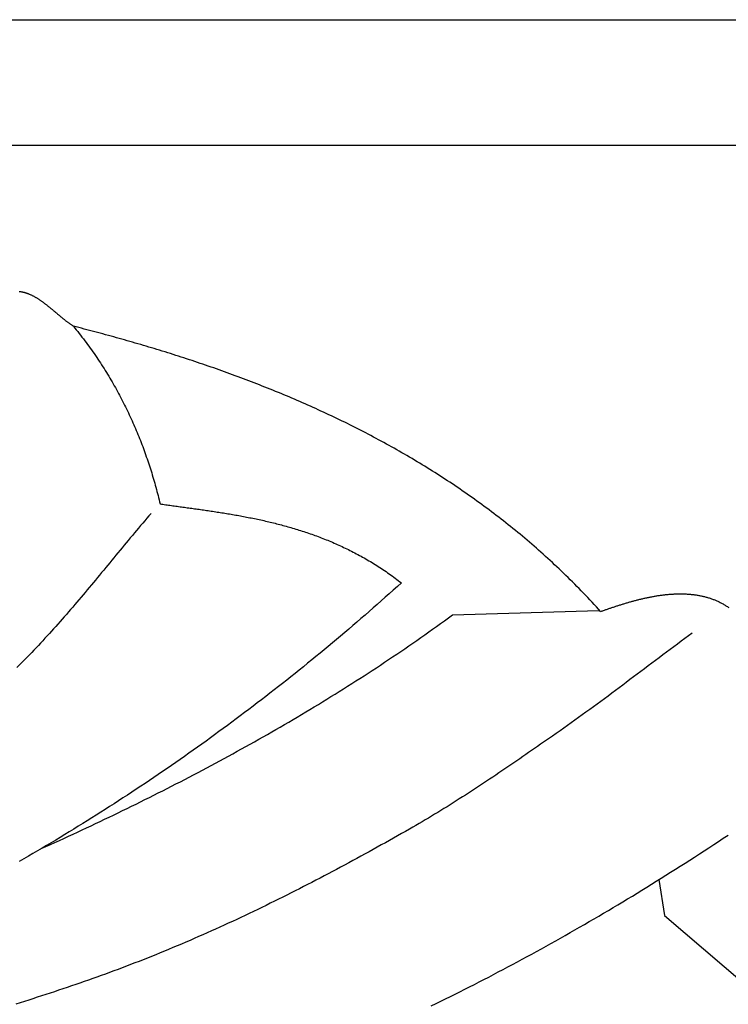
# Model space of a CAD drawing. Units: millimetres. Extents: x -89 to 518, y -124 to 63.
# Drawn here: x 30 to 70, y 8 to 63 of the extents above; entities that cross this region are included whole.
import ezdxf

# ---------------------------------------------------------------- set-up
doc = ezdxf.new("R2010")
doc.units = ezdxf.units.MM
doc.layers.add('Vector Layer 1', color=7, linetype='Continuous', lineweight=30)

msp = doc.modelspace()

# ---------------------------------------------------------------- linework, layer by layer
at = {"layer": 'Vector Layer 1', "color": 18, "lineweight": 30, "true_color": 0x000000, "extrusion": (0, 0, -1)}
for points in [[(89.028, -63.5), (89.028, 63.5), (89.028, 63.5), (-101.6, 63.5), (-101.6, 63.5), (-101.6, -63.5), (-101.6, -63.5), (89.028, -63.5)], [(60.763, -56.34), (60.763, 56.373), (60.763, 56.373), (-94.456, 56.373), (-94.456, 56.373), (-94.456, -56.34), (-94.456, -56.34), (60.763, -56.34)], [(-29.977, 48.056), (-30.007, 48.053), (-30.037, 48.049), (-30.067, 48.045), (-30.096, 48.04), (-30.126, 48.034), (-30.156, 48.028), (-30.185, 48.022), (-30.215, 48.015), (-30.244, 48.007), (-30.274, 47.999), (-30.303, 47.991), (-30.332, 47.982), (-30.362, 47.973), (-30.391, 47.963), (-30.42, 47.953), (-30.449, 47.942), (-30.478, 47.931), (-30.507, 47.92), (-30.536, 47.908), (-30.565, 47.895), (-30.594, 47.883), (-30.623, 47.87), (-30.651, 47.856), (-30.68, 47.842), (-30.709, 47.828), (-30.737, 47.813), (-30.766, 47.799), (-30.795, 47.783), (-30.823, 47.768), (-30.852, 47.752), (-30.88, 47.736), (-30.908, 47.719), (-30.937, 47.702), (-30.965, 47.685), (-30.993, 47.667), (-31.021, 47.65), (-31.05, 47.632), (-31.078, 47.613), (-31.106, 47.595), (-31.134, 47.576), (-31.162, 47.557), (-31.19, 47.538), (-31.218, 47.518), (-31.246, 47.498), (-31.274, 47.478), (-31.302, 47.458), (-31.33, 47.438), (-31.358, 47.417), (-31.385, 47.397), (-31.413, 47.376), (-31.441, 47.355), (-31.469, 47.333), (-31.496, 47.312), (-31.524, 47.29), (-31.552, 47.269), (-31.579, 47.247), (-31.607, 47.225), (-31.635, 47.203), (-31.662, 47.18), (-31.69, 47.158), (-31.717, 47.136), (-31.745, 47.113), (-31.772, 47.091), (-31.8, 47.068), (-31.827, 47.045), (-31.855, 47.023), (-31.882, 47), (-31.909, 46.977), (-31.937, 46.954), (-31.964, 46.931), (-31.992, 46.908), (-32.019, 46.885), (-32.046, 46.862), (-32.074, 46.839), (-32.101, 46.816), (-32.128, 46.793), (-32.155, 46.77), (-32.183, 46.747), (-32.21, 46.724), (-32.237, 46.702), (-32.265, 46.679), (-32.292, 46.656), (-32.319, 46.634), (-32.346, 46.611), (-32.374, 46.588), (-32.401, 46.566), (-32.428, 46.544), (-32.455, 46.522), (-32.482, 46.5), (-32.51, 46.478), (-32.537, 46.456), (-32.564, 46.434), (-32.591, 46.412), (-32.619, 46.391), (-32.646, 46.37), (-32.673, 46.349), (-32.7, 46.328), (-32.728, 46.307), (-32.755, 46.287), (-32.782, 46.266), (-32.809, 46.246), (-32.837, 46.226), (-32.864, 46.207), (-32.891, 46.187), (-32.919, 46.168), (-32.946, 46.149), (-32.973, 46.13), (-33.001, 46.111), (-33.028, 46.093), (-33.055, 46.075)], [(-29.977, 48.056), (-30.007, 48.053), (-30.037, 48.049), (-30.067, 48.045), (-30.096, 48.04), (-30.126, 48.034), (-30.156, 48.028), (-30.185, 48.022), (-30.215, 48.015), (-30.244, 48.007), (-30.274, 47.999), (-30.303, 47.991), (-30.332, 47.982), (-30.362, 47.973), (-30.391, 47.963), (-30.42, 47.953), (-30.449, 47.942), (-30.478, 47.931), (-30.507, 47.92), (-30.536, 47.908), (-30.565, 47.895), (-30.594, 47.883), (-30.623, 47.87), (-30.651, 47.856), (-30.68, 47.842), (-30.709, 47.828), (-30.737, 47.813), (-30.766, 47.799), (-30.795, 47.783), (-30.823, 47.768), (-30.852, 47.752), (-30.88, 47.736), (-30.908, 47.719), (-30.937, 47.702), (-30.965, 47.685), (-30.993, 47.667), (-31.021, 47.65), (-31.05, 47.632), (-31.078, 47.613), (-31.106, 47.595), (-31.134, 47.576), (-31.162, 47.557), (-31.19, 47.538), (-31.218, 47.518), (-31.246, 47.498), (-31.274, 47.478), (-31.302, 47.458), (-31.33, 47.438), (-31.358, 47.417), (-31.385, 47.397), (-31.413, 47.376), (-31.441, 47.355), (-31.469, 47.333), (-31.496, 47.312), (-31.524, 47.29), (-31.552, 47.269), (-31.579, 47.247), (-31.607, 47.225), (-31.635, 47.203), (-31.662, 47.18), (-31.69, 47.158), (-31.717, 47.136), (-31.745, 47.113), (-31.772, 47.091), (-31.8, 47.068), (-31.827, 47.045), (-31.855, 47.023), (-31.882, 47), (-31.909, 46.977), (-31.937, 46.954), (-31.964, 46.931), (-31.992, 46.908), (-32.019, 46.885), (-32.046, 46.862), (-32.074, 46.839), (-32.101, 46.816), (-32.128, 46.793), (-32.155, 46.77), (-32.183, 46.747), (-32.21, 46.724), (-32.237, 46.702), (-32.265, 46.679), (-32.292, 46.656), (-32.319, 46.634), (-32.346, 46.611), (-32.374, 46.588), (-32.401, 46.566), (-32.428, 46.544), (-32.455, 46.522), (-32.482, 46.5), (-32.51, 46.478), (-32.537, 46.456), (-32.564, 46.434), (-32.591, 46.412), (-32.619, 46.391), (-32.646, 46.37), (-32.673, 46.349), (-32.7, 46.328), (-32.728, 46.307), (-32.755, 46.287), (-32.782, 46.266), (-32.809, 46.246), (-32.837, 46.226), (-32.864, 46.207), (-32.891, 46.187), (-32.919, 46.168), (-32.946, 46.149), (-32.973, 46.13), (-33.001, 46.111), (-33.028, 46.093), (-33.055, 46.075)], [(-33.047, 46.078), (-33.131, 45.976), (-33.214, 45.873), (-33.297, 45.77), (-33.378, 45.667), (-33.459, 45.564), (-33.539, 45.461), (-33.619, 45.357), (-33.697, 45.253), (-33.775, 45.149), (-33.852, 45.045), (-33.929, 44.94), (-34.005, 44.835), (-34.08, 44.73), (-34.154, 44.625), (-34.228, 44.52), (-34.301, 44.414), (-34.373, 44.308), (-34.444, 44.202), (-34.515, 44.096), (-34.585, 43.99), (-34.655, 43.883), (-34.723, 43.776), (-34.792, 43.669), (-34.859, 43.562), (-34.926, 43.454), (-34.992, 43.347), (-35.057, 43.239), (-35.122, 43.131), (-35.186, 43.023), (-35.249, 42.914), (-35.312, 42.805), (-35.374, 42.697), (-35.435, 42.588), (-35.496, 42.478), (-35.556, 42.369), (-35.615, 42.259), (-35.674, 42.15), (-35.732, 42.04), (-35.79, 41.93), (-35.847, 41.819), (-35.903, 41.709), (-35.958, 41.598), (-36.013, 41.487), (-36.068, 41.376), (-36.122, 41.265), (-36.175, 41.154), (-36.227, 41.042), (-36.279, 40.93), (-36.33, 40.818), (-36.381, 40.706), (-36.431, 40.594), (-36.481, 40.482), (-36.53, 40.369), (-36.578, 40.256), (-36.626, 40.144), (-36.673, 40.03), (-36.719, 39.917), (-36.765, 39.804), (-36.811, 39.69), (-36.856, 39.577), (-36.9, 39.463), (-36.944, 39.349), (-36.987, 39.235), (-37.029, 39.12), (-37.071, 39.006), (-37.113, 38.891), (-37.154, 38.777), (-37.194, 38.662), (-37.234, 38.547), (-37.273, 38.432), (-37.312, 38.316), (-37.35, 38.201), (-37.388, 38.085), (-37.425, 37.97), (-37.461, 37.854), (-37.498, 37.738), (-37.533, 37.622), (-37.568, 37.505), (-37.603, 37.389), (-37.637, 37.272), (-37.67, 37.156), (-37.703, 37.039), (-37.736, 36.922), (-37.768, 36.805), (-37.799, 36.688), (-37.83, 36.57), (-37.861, 36.453), (-37.891, 36.335), (-37.92, 36.218), (-37.949, 36.1), (-37.978, 35.982), (-37.978, 35.982), (-38.057, 35.97), (-38.137, 35.959), (-38.216, 35.947), (-38.296, 35.935), (-38.376, 35.924), (-38.457, 35.912), (-38.537, 35.901), (-38.618, 35.889), (-38.699, 35.878), (-38.781, 35.867), (-38.862, 35.855), (-38.944, 35.844), (-39.026, 35.832), (-39.108, 35.821), (-39.19, 35.81), (-39.273, 35.798), (-39.356, 35.787), (-39.439, 35.775), (-39.522, 35.764), (-39.605, 35.752), (-39.689, 35.741), (-39.772, 35.729), (-39.856, 35.717), (-39.94, 35.705), (-40.025, 35.694), (-40.109, 35.682), (-40.194, 35.67), (-40.279, 35.658), (-40.364, 35.646), (-40.449, 35.633), (-40.534, 35.621), (-40.619, 35.609), (-40.705, 35.596), (-40.791, 35.583), (-40.877, 35.571), (-40.963, 35.558), (-41.049, 35.545), (-41.136, 35.531), (-41.222, 35.518), (-41.309, 35.505), (-41.396, 35.491), (-41.483, 35.477), (-41.57, 35.463), (-41.657, 35.449), (-41.745, 35.435), (-41.832, 35.42), (-41.92, 35.406), (-42.008, 35.391), (-42.096, 35.376), (-42.184, 35.361), (-42.272, 35.345), (-42.36, 35.33), (-42.449, 35.314), (-42.537, 35.298), (-42.626, 35.281), (-42.714, 35.265), (-42.803, 35.248), (-42.892, 35.231), (-42.981, 35.214), (-43.07, 35.196), (-43.159, 35.178), (-43.249, 35.16), (-43.338, 35.142), (-43.427, 35.123), (-43.517, 35.104), (-43.607, 35.085), (-43.696, 35.066), (-43.786, 35.046), (-43.876, 35.026), (-43.966, 35.005), (-44.056, 34.984), (-44.146, 34.963), (-44.236, 34.942), (-44.326, 34.92), (-44.416, 34.898), (-44.506, 34.876), (-44.597, 34.853), (-44.687, 34.83), (-44.778, 34.807), (-44.868, 34.783), (-44.959, 34.759), (-45.049, 34.734), (-45.14, 34.709), (-45.23, 34.684), (-45.321, 34.658), (-45.412, 34.632), (-45.502, 34.605), (-45.593, 34.578), (-45.684, 34.551), (-45.775, 34.523), (-45.865, 34.495), (-45.956, 34.466), (-46.047, 34.437), (-46.138, 34.408), (-46.229, 34.378), (-46.32, 34.347), (-46.41, 34.317), (-46.501, 34.285), (-46.592, 34.253), (-46.683, 34.221), (-46.774, 34.188), (-46.864, 34.155), (-46.955, 34.121), (-47.046, 34.087), (-47.137, 34.052), (-47.228, 34.017), (-47.318, 33.981), (-47.409, 33.945), (-47.5, 33.908), (-47.59, 33.871), (-47.681, 33.833), (-47.771, 33.795), (-47.862, 33.756), (-47.953, 33.716), (-48.043, 33.676), (-48.133, 33.636), (-48.224, 33.594), (-48.314, 33.553), (-48.404, 33.51), (-48.494, 33.467), (-48.585, 33.424), (-48.675, 33.38), (-48.765, 33.335), (-48.855, 33.29), (-48.945, 33.244), (-49.034, 33.197), (-49.124, 33.15), (-49.214, 33.102), (-49.303, 33.054), (-49.393, 33.005), (-49.482, 32.955), (-49.572, 32.905), (-49.661, 32.854), (-49.75, 32.802), (-49.839, 32.75), (-49.928, 32.697), (-50.017, 32.643), (-50.106, 32.589), (-50.194, 32.534), (-50.283, 32.478), (-50.371, 32.422), (-50.46, 32.365), (-50.548, 32.307), (-50.636, 32.248), (-50.724, 32.189), (-50.812, 32.129), (-50.9, 32.068), (-50.987, 32.007), (-51.075, 31.945), (-51.162, 31.882), (-51.249, 31.818), (-51.336, 31.753), (-51.423, 31.688), (-51.51, 31.622), (-51.597, 31.555), (-51.683, 31.488), (-51.683, 31.488), (-51.456, 31.282), (-51.228, 31.077), (-51, 30.873), (-50.771, 30.669), (-50.542, 30.466), (-50.312, 30.264), (-50.083, 30.062), (-49.852, 29.861), (-49.622, 29.66), (-49.391, 29.46), (-49.16, 29.261), (-48.928, 29.062), (-48.696, 28.864), (-48.464, 28.667), (-48.231, 28.47), (-47.998, 28.274), (-47.764, 28.078), (-47.531, 27.883), (-47.296, 27.689), (-47.062, 27.495), (-46.827, 27.302), (-46.592, 27.109), (-46.356, 26.918), (-46.12, 26.726), (-45.883, 26.536), (-45.647, 26.346), (-45.409, 26.156), (-45.172, 25.968), (-44.934, 25.78), (-44.696, 25.592), (-44.457, 25.405), (-44.218, 25.219), (-43.979, 25.034), (-43.739, 24.849), (-43.499, 24.665), (-43.258, 24.481), (-43.017, 24.298), (-42.776, 24.115), (-42.534, 23.934), (-42.292, 23.753), (-42.05, 23.572), (-41.807, 23.392), (-41.564, 23.213), (-41.32, 23.034), (-41.077, 22.856), (-40.832, 22.679), (-40.588, 22.502), (-40.343, 22.326), (-40.097, 22.151), (-39.851, 21.976), (-39.605, 21.802), (-39.359, 21.628), (-39.112, 21.455), (-38.865, 21.283), (-38.617, 21.111), (-38.369, 20.94), (-38.121, 20.77), (-37.872, 20.6), (-37.623, 20.431), (-37.373, 20.262), (-37.123, 20.095), (-36.873, 19.927), (-36.622, 19.761), (-36.371, 19.595), (-36.12, 19.43), (-35.868, 19.265), (-35.616, 19.101), (-35.363, 18.937), (-35.11, 18.775), (-34.857, 18.613), (-34.603, 18.451), (-34.349, 18.29), (-34.094, 18.13), (-33.839, 17.97), (-33.584, 17.812), (-33.328, 17.653), (-33.072, 17.496), (-32.816, 17.339), (-32.559, 17.182), (-32.302, 17.026), (-32.044, 16.871), (-31.787, 16.717), (-31.528, 16.563), (-31.27, 16.41), (-31.01, 16.257), (-30.751, 16.106), (-30.491, 15.954), (-30.231, 15.804), (-29.97, 15.654)], [(-33.047, 46.078), (-33.131, 45.976), (-33.214, 45.873), (-33.297, 45.77), (-33.378, 45.667), (-33.459, 45.564), (-33.539, 45.461), (-33.619, 45.357), (-33.697, 45.253), (-33.775, 45.149), (-33.852, 45.045), (-33.929, 44.94), (-34.005, 44.835), (-34.08, 44.73), (-34.154, 44.625), (-34.228, 44.52), (-34.301, 44.414), (-34.373, 44.308), (-34.444, 44.202), (-34.515, 44.096), (-34.585, 43.99), (-34.655, 43.883), (-34.723, 43.776), (-34.792, 43.669), (-34.859, 43.562), (-34.926, 43.454), (-34.992, 43.347), (-35.057, 43.239), (-35.122, 43.131), (-35.186, 43.023), (-35.249, 42.914), (-35.312, 42.805), (-35.374, 42.697), (-35.435, 42.588), (-35.496, 42.478), (-35.556, 42.369), (-35.615, 42.259), (-35.674, 42.15), (-35.732, 42.04), (-35.79, 41.93), (-35.847, 41.819), (-35.903, 41.709), (-35.958, 41.598), (-36.013, 41.487), (-36.068, 41.376), (-36.122, 41.265), (-36.175, 41.154), (-36.227, 41.042), (-36.279, 40.93), (-36.33, 40.818), (-36.381, 40.706), (-36.431, 40.594), (-36.481, 40.482), (-36.53, 40.369), (-36.578, 40.256), (-36.626, 40.144), (-36.673, 40.03), (-36.719, 39.917), (-36.765, 39.804), (-36.811, 39.69), (-36.856, 39.577), (-36.9, 39.463), (-36.944, 39.349), (-36.987, 39.235), (-37.029, 39.12), (-37.071, 39.006), (-37.113, 38.891), (-37.154, 38.777), (-37.194, 38.662), (-37.234, 38.547), (-37.273, 38.432), (-37.312, 38.316), (-37.35, 38.201), (-37.388, 38.085), (-37.425, 37.97), (-37.461, 37.854), (-37.498, 37.738), (-37.533, 37.622), (-37.568, 37.505), (-37.603, 37.389), (-37.637, 37.272), (-37.67, 37.156), (-37.703, 37.039), (-37.736, 36.922), (-37.768, 36.805), (-37.799, 36.688), (-37.83, 36.57), (-37.861, 36.453), (-37.891, 36.335), (-37.92, 36.218), (-37.949, 36.1), (-37.978, 35.982), (-37.978, 35.982), (-38.057, 35.97), (-38.137, 35.959), (-38.216, 35.947), (-38.296, 35.935), (-38.376, 35.924), (-38.457, 35.912), (-38.537, 35.901), (-38.618, 35.889), (-38.699, 35.878), (-38.781, 35.867), (-38.862, 35.855), (-38.944, 35.844), (-39.026, 35.832), (-39.108, 35.821), (-39.19, 35.81), (-39.273, 35.798), (-39.356, 35.787), (-39.439, 35.775), (-39.522, 35.764), (-39.605, 35.752), (-39.689, 35.741), (-39.772, 35.729), (-39.856, 35.717), (-39.94, 35.705), (-40.025, 35.694), (-40.109, 35.682), (-40.194, 35.67), (-40.279, 35.658), (-40.364, 35.646), (-40.449, 35.633), (-40.534, 35.621), (-40.619, 35.609), (-40.705, 35.596), (-40.791, 35.583), (-40.877, 35.571), (-40.963, 35.558), (-41.049, 35.545), (-41.136, 35.531), (-41.222, 35.518), (-41.309, 35.505), (-41.396, 35.491), (-41.483, 35.477), (-41.57, 35.463), (-41.657, 35.449), (-41.745, 35.435), (-41.832, 35.42), (-41.92, 35.406), (-42.008, 35.391), (-42.096, 35.376), (-42.184, 35.361), (-42.272, 35.345), (-42.36, 35.33), (-42.449, 35.314), (-42.537, 35.298), (-42.626, 35.281), (-42.714, 35.265), (-42.803, 35.248), (-42.892, 35.231), (-42.981, 35.214), (-43.07, 35.196), (-43.159, 35.178), (-43.249, 35.16), (-43.338, 35.142), (-43.427, 35.123), (-43.517, 35.104), (-43.607, 35.085), (-43.696, 35.066), (-43.786, 35.046), (-43.876, 35.026), (-43.966, 35.005), (-44.056, 34.984), (-44.146, 34.963), (-44.236, 34.942), (-44.326, 34.92), (-44.416, 34.898), (-44.506, 34.876), (-44.597, 34.853), (-44.687, 34.83), (-44.778, 34.807), (-44.868, 34.783), (-44.959, 34.759), (-45.049, 34.734), (-45.14, 34.709), (-45.23, 34.684), (-45.321, 34.658), (-45.412, 34.632), (-45.502, 34.605), (-45.593, 34.578), (-45.684, 34.551), (-45.775, 34.523), (-45.865, 34.495), (-45.956, 34.466), (-46.047, 34.437), (-46.138, 34.408), (-46.229, 34.378), (-46.32, 34.347), (-46.41, 34.317), (-46.501, 34.285), (-46.592, 34.253), (-46.683, 34.221), (-46.774, 34.188), (-46.864, 34.155), (-46.955, 34.121), (-47.046, 34.087), (-47.137, 34.052), (-47.228, 34.017), (-47.318, 33.981), (-47.409, 33.945), (-47.5, 33.908), (-47.59, 33.871), (-47.681, 33.833), (-47.771, 33.795), (-47.862, 33.756), (-47.953, 33.716), (-48.043, 33.676), (-48.133, 33.636), (-48.224, 33.594), (-48.314, 33.553), (-48.404, 33.51), (-48.494, 33.467), (-48.585, 33.424), (-48.675, 33.38), (-48.765, 33.335), (-48.855, 33.29), (-48.945, 33.244), (-49.034, 33.197), (-49.124, 33.15), (-49.214, 33.102), (-49.303, 33.054), (-49.393, 33.005), (-49.482, 32.955), (-49.572, 32.905), (-49.661, 32.854), (-49.75, 32.802), (-49.839, 32.75), (-49.928, 32.697), (-50.017, 32.643), (-50.106, 32.589), (-50.194, 32.534), (-50.283, 32.478), (-50.371, 32.422), (-50.46, 32.365), (-50.548, 32.307), (-50.636, 32.248), (-50.724, 32.189), (-50.812, 32.129), (-50.9, 32.068), (-50.987, 32.007), (-51.075, 31.945), (-51.162, 31.882), (-51.249, 31.818), (-51.336, 31.753), (-51.423, 31.688), (-51.51, 31.622), (-51.597, 31.555), (-51.683, 31.488), (-51.683, 31.488), (-51.456, 31.282), (-51.228, 31.077), (-51, 30.873), (-50.771, 30.669), (-50.542, 30.466), (-50.312, 30.264), (-50.083, 30.062), (-49.852, 29.861), (-49.622, 29.66), (-49.391, 29.46), (-49.16, 29.261), (-48.928, 29.062), (-48.696, 28.864), (-48.464, 28.667), (-48.231, 28.47), (-47.998, 28.274), (-47.764, 28.078), (-47.531, 27.883), (-47.296, 27.689), (-47.062, 27.495), (-46.827, 27.302), (-46.592, 27.109), (-46.356, 26.918), (-46.12, 26.726), (-45.883, 26.536), (-45.647, 26.346), (-45.409, 26.156), (-45.172, 25.968), (-44.934, 25.78), (-44.696, 25.592), (-44.457, 25.405), (-44.218, 25.219), (-43.979, 25.034), (-43.739, 24.849), (-43.499, 24.665), (-43.258, 24.481), (-43.017, 24.298), (-42.776, 24.115), (-42.534, 23.934), (-42.292, 23.753), (-42.05, 23.572), (-41.807, 23.392), (-41.564, 23.213), (-41.32, 23.034), (-41.077, 22.856), (-40.832, 22.679), (-40.588, 22.502), (-40.343, 22.326), (-40.097, 22.151), (-39.851, 21.976), (-39.605, 21.802), (-39.359, 21.628), (-39.112, 21.455), (-38.865, 21.283), (-38.617, 21.111), (-38.369, 20.94), (-38.121, 20.77), (-37.872, 20.6), (-37.623, 20.431), (-37.373, 20.262), (-37.123, 20.095), (-36.873, 19.927), (-36.622, 19.761), (-36.371, 19.595), (-36.12, 19.43), (-35.868, 19.265), (-35.616, 19.101), (-35.363, 18.937), (-35.11, 18.775), (-34.857, 18.613), (-34.603, 18.451), (-34.349, 18.29), (-34.094, 18.13), (-33.839, 17.97), (-33.584, 17.812), (-33.328, 17.653), (-33.072, 17.496), (-32.816, 17.339), (-32.559, 17.182), (-32.302, 17.026), (-32.044, 16.871), (-31.787, 16.717), (-31.528, 16.563), (-31.27, 16.41), (-31.01, 16.257), (-30.751, 16.106), (-30.491, 15.954), (-30.231, 15.804), (-29.97, 15.654)], [(-37.462, 35.441), (-37.343, 35.302), (-37.224, 35.163), (-37.106, 35.024), (-36.988, 34.885), (-36.87, 34.745), (-36.752, 34.606), (-36.635, 34.466), (-36.518, 34.326), (-36.4, 34.186), (-36.284, 34.045), (-36.167, 33.905), (-36.05, 33.764), (-35.934, 33.624), (-35.817, 33.483), (-35.701, 33.342), (-35.584, 33.201), (-35.468, 33.06), (-35.352, 32.919), (-35.236, 32.778), (-35.12, 32.638), (-35.003, 32.497), (-34.887, 32.356), (-34.771, 32.215), (-34.655, 32.074), (-34.538, 31.933), (-34.422, 31.792), (-34.305, 31.652), (-34.189, 31.511), (-34.072, 31.371), (-33.955, 31.231), (-33.838, 31.09), (-33.72, 30.95), (-33.603, 30.811), (-33.485, 30.671), (-33.367, 30.532), (-33.249, 30.392), (-33.131, 30.253), (-33.012, 30.115), (-32.893, 29.976), (-32.774, 29.838), (-32.654, 29.7), (-32.534, 29.562), (-32.414, 29.425), (-32.293, 29.288), (-32.172, 29.151), (-32.05, 29.015), (-31.929, 28.878), (-31.806, 28.743), (-31.684, 28.607), (-31.56, 28.473), (-31.437, 28.338), (-31.313, 28.204), (-31.188, 28.07), (-31.063, 27.937), (-30.937, 27.804), (-30.811, 27.672), (-30.684, 27.54), (-30.557, 27.409), (-30.557, 27.409), (-30.379, 27.227), (-30.202, 27.046), (-30.024, 26.865), (-29.845, 26.684)], [(-63.006, 29.863), (-63.048, 29.878), (-63.09, 29.893), (-63.132, 29.908), (-63.175, 29.923), (-63.217, 29.938), (-63.26, 29.953), (-63.303, 29.968), (-63.346, 29.983), (-63.389, 29.998), (-63.432, 30.013), (-63.476, 30.028), (-63.52, 30.044), (-63.564, 30.059), (-63.608, 30.073), (-63.652, 30.088), (-63.697, 30.103), (-63.741, 30.118), (-63.786, 30.133), (-63.831, 30.148), (-63.876, 30.163), (-63.921, 30.178), (-63.966, 30.192), (-64.012, 30.207), (-64.057, 30.221), (-64.103, 30.236), (-64.149, 30.25), (-64.195, 30.265), (-64.241, 30.279), (-64.287, 30.293), (-64.334, 30.308), (-64.38, 30.322), (-64.427, 30.336), (-64.474, 30.349), (-64.52, 30.363), (-64.567, 30.377), (-64.614, 30.391), (-64.662, 30.404), (-64.709, 30.417), (-64.756, 30.431), (-64.804, 30.444), (-64.851, 30.457), (-64.899, 30.47), (-64.947, 30.482), (-64.994, 30.495), (-65.042, 30.507), (-65.09, 30.52), (-65.138, 30.532), (-65.186, 30.544), (-65.235, 30.556), (-65.283, 30.568), (-65.331, 30.579), (-65.38, 30.591), (-65.428, 30.602), (-65.476, 30.613), (-65.525, 30.624), (-65.574, 30.634), (-65.622, 30.645), (-65.671, 30.655), (-65.72, 30.665), (-65.769, 30.675), (-65.817, 30.685), (-65.866, 30.694), (-65.915, 30.704), (-65.964, 30.713), (-66.013, 30.722), (-66.062, 30.73), (-66.111, 30.739), (-66.16, 30.747), (-66.209, 30.755), (-66.258, 30.763), (-66.307, 30.77), (-66.357, 30.777), (-66.406, 30.784), (-66.455, 30.791), (-66.504, 30.797), (-66.553, 30.804), (-66.602, 30.81), (-66.651, 30.815), (-66.7, 30.821), (-66.749, 30.826), (-66.799, 30.831), (-66.848, 30.835), (-66.897, 30.84), (-66.946, 30.844), (-66.995, 30.847), (-67.044, 30.851), (-67.093, 30.854), (-67.141, 30.857), (-67.19, 30.859), (-67.239, 30.861), (-67.288, 30.863), (-67.337, 30.865), (-67.385, 30.866), (-67.434, 30.867), (-67.483, 30.867), (-67.531, 30.867), (-67.58, 30.867), (-67.628, 30.867), (-67.677, 30.866), (-67.725, 30.865), (-67.773, 30.863), (-67.821, 30.861), (-67.869, 30.859), (-67.918, 30.856), (-67.965, 30.853), (-68.013, 30.85), (-68.061, 30.846), (-68.109, 30.842), (-68.156, 30.838), (-68.204, 30.833), (-68.251, 30.827), (-68.299, 30.822), (-68.346, 30.815), (-68.393, 30.809), (-68.44, 30.802), (-68.487, 30.795), (-68.534, 30.787), (-68.581, 30.779), (-68.627, 30.77), (-68.674, 30.761), (-68.72, 30.751), (-68.766, 30.741), (-68.812, 30.731), (-68.858, 30.72), (-68.904, 30.709), (-68.95, 30.697), (-68.996, 30.685), (-69.041, 30.672), (-69.086, 30.659), (-69.131, 30.646), (-69.176, 30.632), (-69.221, 30.617), (-69.266, 30.602), (-69.311, 30.586), (-69.355, 30.57), (-69.399, 30.554), (-69.443, 30.537), (-69.487, 30.52), (-69.531, 30.502), (-69.575, 30.483), (-69.618, 30.464), (-69.661, 30.444), (-69.704, 30.424), (-69.747, 30.404), (-69.79, 30.383), (-69.832, 30.361), (-69.875, 30.339), (-69.917, 30.316), (-69.959, 30.293), (-70, 30.269), (-70.042, 30.245), (-70.083, 30.22), (-70.124, 30.194), (-70.165, 30.168), (-70.206, 30.142), (-70.247, 30.115), (-70.287, 30.087)], [(-63.006, 29.863), (-63.048, 29.878), (-63.09, 29.893), (-63.132, 29.908), (-63.175, 29.923), (-63.217, 29.938), (-63.26, 29.953), (-63.303, 29.968), (-63.346, 29.983), (-63.389, 29.998), (-63.432, 30.013), (-63.476, 30.028), (-63.52, 30.044), (-63.564, 30.059), (-63.608, 30.073), (-63.652, 30.088), (-63.697, 30.103), (-63.741, 30.118), (-63.786, 30.133), (-63.831, 30.148), (-63.876, 30.163), (-63.921, 30.178), (-63.966, 30.192), (-64.012, 30.207), (-64.057, 30.221), (-64.103, 30.236), (-64.149, 30.25), (-64.195, 30.265), (-64.241, 30.279), (-64.287, 30.293), (-64.334, 30.308), (-64.38, 30.322), (-64.427, 30.336), (-64.474, 30.349), (-64.52, 30.363), (-64.567, 30.377), (-64.614, 30.391), (-64.662, 30.404), (-64.709, 30.417), (-64.756, 30.431), (-64.804, 30.444), (-64.851, 30.457), (-64.899, 30.47), (-64.947, 30.482), (-64.994, 30.495), (-65.042, 30.507), (-65.09, 30.52), (-65.138, 30.532), (-65.186, 30.544), (-65.235, 30.556), (-65.283, 30.568), (-65.331, 30.579), (-65.38, 30.591), (-65.428, 30.602), (-65.476, 30.613), (-65.525, 30.624), (-65.574, 30.634), (-65.622, 30.645), (-65.671, 30.655), (-65.72, 30.665), (-65.769, 30.675), (-65.817, 30.685), (-65.866, 30.694), (-65.915, 30.704), (-65.964, 30.713), (-66.013, 30.722), (-66.062, 30.73), (-66.111, 30.739), (-66.16, 30.747), (-66.209, 30.755), (-66.258, 30.763), (-66.307, 30.77), (-66.357, 30.777), (-66.406, 30.784), (-66.455, 30.791), (-66.504, 30.797), (-66.553, 30.804), (-66.602, 30.81), (-66.651, 30.815), (-66.7, 30.821), (-66.749, 30.826), (-66.799, 30.831), (-66.848, 30.835), (-66.897, 30.84), (-66.946, 30.844), (-66.995, 30.847), (-67.044, 30.851), (-67.093, 30.854), (-67.141, 30.857), (-67.19, 30.859), (-67.239, 30.861), (-67.288, 30.863), (-67.337, 30.865), (-67.385, 30.866), (-67.434, 30.867), (-67.483, 30.867), (-67.531, 30.867), (-67.58, 30.867), (-67.628, 30.867), (-67.677, 30.866), (-67.725, 30.865), (-67.773, 30.863), (-67.821, 30.861), (-67.869, 30.859), (-67.918, 30.856), (-67.965, 30.853), (-68.013, 30.85), (-68.061, 30.846), (-68.109, 30.842), (-68.156, 30.838), (-68.204, 30.833), (-68.251, 30.827), (-68.299, 30.822), (-68.346, 30.815), (-68.393, 30.809), (-68.44, 30.802), (-68.487, 30.795), (-68.534, 30.787), (-68.581, 30.779), (-68.627, 30.77), (-68.674, 30.761), (-68.72, 30.751), (-68.766, 30.741), (-68.812, 30.731), (-68.858, 30.72), (-68.904, 30.709), (-68.95, 30.697), (-68.996, 30.685), (-69.041, 30.672), (-69.086, 30.659), (-69.131, 30.646), (-69.176, 30.632), (-69.221, 30.617), (-69.266, 30.602), (-69.311, 30.586), (-69.355, 30.57), (-69.399, 30.554), (-69.443, 30.537), (-69.487, 30.52), (-69.531, 30.502), (-69.575, 30.483), (-69.618, 30.464), (-69.661, 30.444), (-69.704, 30.424), (-69.747, 30.404), (-69.79, 30.383), (-69.832, 30.361), (-69.875, 30.339), (-69.917, 30.316), (-69.959, 30.293), (-70, 30.269), (-70.042, 30.245), (-70.083, 30.22), (-70.124, 30.194), (-70.165, 30.168), (-70.206, 30.142), (-70.247, 30.115), (-70.287, 30.087)], [(-31.225, 16.384), (-31.483, 16.5), (-31.742, 16.617), (-32, 16.734), (-32.258, 16.852), (-32.516, 16.97), (-32.774, 17.088), (-33.031, 17.207), (-33.288, 17.327), (-33.545, 17.446), (-33.802, 17.566), (-34.059, 17.687), (-34.315, 17.808), (-34.571, 17.93), (-34.826, 18.051), (-35.082, 18.174), (-35.337, 18.296), (-35.592, 18.42), (-35.847, 18.543), (-36.101, 18.667), (-36.355, 18.792), (-36.609, 18.917), (-36.862, 19.042), (-37.116, 19.168), (-37.369, 19.294), (-37.621, 19.421), (-37.874, 19.548), (-38.126, 19.676), (-38.377, 19.804), (-38.629, 19.932), (-38.88, 20.061), (-39.131, 20.191), (-39.381, 20.321), (-39.631, 20.451), (-39.881, 20.582), (-40.131, 20.713), (-40.38, 20.845), (-40.629, 20.977), (-40.877, 21.11), (-41.125, 21.243), (-41.373, 21.377), (-41.621, 21.511), (-41.868, 21.645), (-42.115, 21.781), (-42.361, 21.916), (-42.607, 22.052), (-42.853, 22.189), (-43.098, 22.326), (-43.343, 22.463), (-43.587, 22.601), (-43.831, 22.74), (-44.075, 22.879), (-44.318, 23.018), (-44.561, 23.158), (-44.804, 23.298), (-45.046, 23.439), (-45.288, 23.581), (-45.529, 23.723), (-45.77, 23.865), (-46.01, 24.008), (-46.251, 24.152), (-46.49, 24.295), (-46.729, 24.44), (-46.968, 24.585), (-47.207, 24.73), (-47.444, 24.876), (-47.682, 25.023), (-47.919, 25.17), (-48.155, 25.317), (-48.392, 25.466), (-48.627, 25.614), (-48.862, 25.763), (-49.097, 25.913), (-49.331, 26.063), (-49.565, 26.214), (-49.798, 26.365), (-50.031, 26.517), (-50.264, 26.669), (-50.495, 26.822), (-50.727, 26.975), (-50.958, 27.129), (-51.188, 27.283), (-51.418, 27.438), (-51.647, 27.594), (-51.876, 27.75), (-52.104, 27.907), (-52.332, 28.064), (-52.56, 28.221), (-52.786, 28.38), (-53.013, 28.538), (-53.238, 28.698), (-53.463, 28.858), (-53.688, 29.018), (-53.912, 29.179), (-54.136, 29.341), (-54.359, 29.503), (-54.581, 29.665), (-54.581, 29.665), (-62.895, 29.919)], [(-31.225, 16.384), (-31.483, 16.5), (-31.742, 16.617), (-32, 16.734), (-32.258, 16.852), (-32.516, 16.97), (-32.774, 17.088), (-33.031, 17.207), (-33.288, 17.327), (-33.545, 17.446), (-33.802, 17.566), (-34.059, 17.687), (-34.315, 17.808), (-34.571, 17.93), (-34.826, 18.051), (-35.082, 18.174), (-35.337, 18.296), (-35.592, 18.42), (-35.847, 18.543), (-36.101, 18.667), (-36.355, 18.792), (-36.609, 18.917), (-36.862, 19.042), (-37.116, 19.168), (-37.369, 19.294), (-37.621, 19.421), (-37.874, 19.548), (-38.126, 19.676), (-38.377, 19.804), (-38.629, 19.932), (-38.88, 20.061), (-39.131, 20.191), (-39.381, 20.321), (-39.631, 20.451), (-39.881, 20.582), (-40.131, 20.713), (-40.38, 20.845), (-40.629, 20.977), (-40.877, 21.11), (-41.125, 21.243), (-41.373, 21.377), (-41.621, 21.511), (-41.868, 21.645), (-42.115, 21.781), (-42.361, 21.916), (-42.607, 22.052), (-42.853, 22.189), (-43.098, 22.326), (-43.343, 22.463), (-43.587, 22.601), (-43.831, 22.74), (-44.075, 22.879), (-44.318, 23.018), (-44.561, 23.158), (-44.804, 23.298), (-45.046, 23.439), (-45.288, 23.581), (-45.529, 23.723), (-45.77, 23.865), (-46.01, 24.008), (-46.251, 24.152), (-46.49, 24.295), (-46.729, 24.44), (-46.968, 24.585), (-47.207, 24.73), (-47.444, 24.876), (-47.682, 25.023), (-47.919, 25.17), (-48.155, 25.317), (-48.392, 25.466), (-48.627, 25.614), (-48.862, 25.763), (-49.097, 25.913), (-49.331, 26.063), (-49.565, 26.214), (-49.798, 26.365), (-50.031, 26.517), (-50.264, 26.669), (-50.495, 26.822), (-50.727, 26.975), (-50.958, 27.129), (-51.188, 27.283), (-51.418, 27.438), (-51.647, 27.594), (-51.876, 27.75), (-52.104, 27.907), (-52.332, 28.064), (-52.56, 28.221), (-52.786, 28.38), (-53.013, 28.538), (-53.238, 28.698), (-53.463, 28.858), (-53.688, 29.018), (-53.912, 29.179), (-54.136, 29.341), (-54.359, 29.503), (-54.581, 29.665), (-54.581, 29.665), (-62.895, 29.919)], [(-68.202, 28.63), (-67.993, 28.476), (-67.785, 28.322), (-67.577, 28.168), (-67.369, 28.013), (-67.161, 27.858), (-66.953, 27.703), (-66.746, 27.547), (-66.538, 27.392), (-66.331, 27.236), (-66.124, 27.081), (-65.917, 26.925), (-65.71, 26.769), (-65.502, 26.613), (-65.295, 26.458), (-65.088, 26.302), (-64.881, 26.146), (-64.674, 25.991), (-64.466, 25.835), (-64.259, 25.68), (-64.051, 25.525), (-63.844, 25.37), (-63.636, 25.215), (-63.428, 25.06), (-63.219, 24.906), (-63.011, 24.752), (-62.802, 24.598), (-62.593, 24.445), (-62.384, 24.292), (-62.175, 24.139), (-61.965, 23.987), (-61.755, 23.835), (-61.544, 23.683), (-61.333, 23.533), (-61.122, 23.382), (-60.91, 23.232), (-60.698, 23.083), (-60.486, 22.934), (-60.273, 22.786), (-60.273, 22.786), (-60.104, 22.669), (-59.934, 22.551), (-59.765, 22.434), (-59.595, 22.317), (-59.426, 22.199), (-59.256, 22.082), (-59.087, 21.965), (-58.917, 21.848), (-58.748, 21.731), (-58.578, 21.614), (-58.408, 21.497), (-58.238, 21.381), (-58.068, 21.264), (-57.897, 21.148), (-57.727, 21.032), (-57.556, 20.916), (-57.386, 20.8), (-57.215, 20.685), (-57.044, 20.569), (-56.873, 20.454), (-56.701, 20.34), (-56.53, 20.225), (-56.358, 20.111), (-56.186, 19.997), (-56.014, 19.884), (-55.841, 19.77), (-55.669, 19.658), (-55.496, 19.545), (-55.323, 19.433), (-55.149, 19.322), (-54.975, 19.21), (-54.802, 19.099), (-54.627, 18.989), (-54.453, 18.879), (-54.278, 18.77), (-54.103, 18.661), (-53.927, 18.552), (-53.751, 18.444), (-53.575, 18.337), (-53.399, 18.23), (-53.222, 18.124), (-53.045, 18.018), (-52.867, 17.913), (-52.689, 17.808), (-52.511, 17.705), (-52.332, 17.601), (-52.153, 17.499), (-52.153, 17.499), (-51.924, 17.368), (-51.695, 17.238), (-51.465, 17.108), (-51.236, 16.979), (-51.006, 16.85), (-50.776, 16.721), (-50.545, 16.592), (-50.315, 16.464), (-50.084, 16.336), (-49.853, 16.209), (-49.622, 16.082), (-49.39, 15.955), (-49.159, 15.829), (-48.927, 15.703), (-48.694, 15.577), (-48.462, 15.452), (-48.229, 15.328), (-47.996, 15.203), (-47.763, 15.079), (-47.53, 14.956), (-47.296, 14.833), (-47.062, 14.71), (-46.828, 14.588), (-46.594, 14.467), (-46.359, 14.345), (-46.124, 14.225), (-45.889, 14.104), (-45.653, 13.985), (-45.418, 13.865), (-45.182, 13.747), (-44.946, 13.629), (-44.709, 13.511), (-44.472, 13.394), (-44.235, 13.277), (-43.998, 13.161), (-43.76, 13.045), (-43.523, 12.93), (-43.284, 12.816), (-43.046, 12.702), (-42.807, 12.589), (-42.568, 12.476), (-42.329, 12.364), (-42.09, 12.252), (-41.85, 12.142), (-41.61, 12.031), (-41.369, 11.922), (-41.129, 11.813), (-40.888, 11.704), (-40.646, 11.596), (-40.405, 11.489), (-40.163, 11.383), (-39.921, 11.277), (-39.679, 11.172), (-39.436, 11.067), (-39.193, 10.964), (-38.949, 10.861), (-38.706, 10.758), (-38.462, 10.657), (-38.218, 10.556), (-37.973, 10.455), (-37.728, 10.356), (-37.728, 10.356), (-37.491, 10.26), (-37.254, 10.166), (-37.017, 10.072), (-36.779, 9.979), (-36.541, 9.886), (-36.303, 9.794), (-36.065, 9.703), (-35.826, 9.613), (-35.587, 9.523), (-35.348, 9.434), (-35.108, 9.345), (-34.868, 9.258), (-34.628, 9.17), (-34.388, 9.084), (-34.147, 8.998), (-33.906, 8.913), (-33.665, 8.828), (-33.424, 8.744), (-33.182, 8.66), (-32.94, 8.578), (-32.698, 8.495), (-32.456, 8.413), (-32.213, 8.332), (-31.971, 8.252), (-31.728, 8.172), (-31.485, 8.092), (-31.241, 8.013), (-30.998, 7.935), (-30.754, 7.857), (-30.51, 7.779), (-30.266, 7.702), (-30.022, 7.626), (-29.778, 7.55)], [(-66.321, 14.624), (-66.638, 12.585), (-66.638, 12.585), (-81.245, 0.103), (-81.245, 0.103), (-66.869, -12.546), (-66.869, -12.546), (-66.644, -14.691)]]:
    msp.add_lwpolyline(points, dxfattribs=at)
at = {"layer": 'Vector Layer 1', "color": 18, "lineweight": 30, "true_color": 0x000000}
for points in [[(63.006, 29.863), (62.886, 29.997), (62.765, 30.129), (62.643, 30.261), (62.521, 30.393), (62.399, 30.523), (62.276, 30.653), (62.153, 30.783), (62.03, 30.911), (61.906, 31.039), (61.782, 31.167), (61.657, 31.293), (61.532, 31.419), (61.407, 31.545), (61.281, 31.669), (61.155, 31.793), (61.029, 31.916), (60.902, 32.039), (60.775, 32.161), (60.648, 32.283), (60.52, 32.403), (60.392, 32.523), (60.263, 32.643), (60.134, 32.762), (60.005, 32.88), (59.875, 32.997), (59.746, 33.114), (59.615, 33.231), (59.485, 33.346), (59.354, 33.461), (59.223, 33.576), (59.091, 33.69), (58.959, 33.803), (58.827, 33.915), (58.695, 34.027), (58.562, 34.139), (58.429, 34.249), (58.295, 34.359), (58.161, 34.469), (58.027, 34.578), (57.893, 34.686), (57.758, 34.794), (57.623, 34.901), (57.488, 35.008), (57.352, 35.113), (57.216, 35.219), (57.08, 35.324), (56.944, 35.428), (56.807, 35.531), (56.67, 35.634), (56.533, 35.737), (56.395, 35.838), (56.257, 35.94), (56.119, 36.04), (55.981, 36.141), (55.842, 36.24), (55.703, 36.339), (55.564, 36.438), (55.424, 36.535), (55.284, 36.633), (55.144, 36.729), (55.004, 36.826), (54.864, 36.921), (54.723, 37.016), (54.582, 37.111), (54.441, 37.205), (54.299, 37.298), (54.157, 37.391), (54.015, 37.484), (53.873, 37.575), (53.731, 37.667), (53.588, 37.757), (53.445, 37.848), (53.302, 37.937), (53.159, 38.026), (53.015, 38.115), (52.871, 38.203), (52.727, 38.291), (52.583, 38.378), (52.439, 38.465), (52.294, 38.551), (52.149, 38.636), (52.004, 38.721), (51.859, 38.806), (51.713, 38.89), (51.568, 38.973), (51.422, 39.056), (51.276, 39.139), (51.129, 39.221), (50.983, 39.302), (50.836, 39.383), (50.69, 39.464), (50.543, 39.544), (50.395, 39.624), (50.248, 39.703), (50.101, 39.781), (49.953, 39.859), (49.805, 39.937), (49.657, 40.014), (49.509, 40.091), (49.36, 40.167), (49.212, 40.243), (49.063, 40.318), (48.914, 40.393), (48.766, 40.468), (48.616, 40.542), (48.467, 40.615), (48.318, 40.688), (48.168, 40.761), (48.018, 40.833), (47.869, 40.905), (47.719, 40.976), (47.569, 41.047), (47.418, 41.117), (47.268, 41.187), (47.117, 41.256), (46.967, 41.325), (46.816, 41.394), (46.665, 41.462), (46.514, 41.53), (46.363, 41.597), (46.212, 41.664), (46.061, 41.731), (45.909, 41.797), (45.758, 41.862), (45.606, 41.927), (45.454, 41.992), (45.303, 42.057), (45.151, 42.121), (44.999, 42.184), (44.847, 42.248), (44.695, 42.31), (44.542, 42.373), (44.39, 42.435), (44.237, 42.496), (44.085, 42.557), (43.932, 42.618), (43.78, 42.679), (43.627, 42.739), (43.474, 42.798), (43.321, 42.858), (43.168, 42.917), (43.015, 42.975), (42.862, 43.033), (42.709, 43.091), (42.556, 43.148), (42.403, 43.205), (42.25, 43.262), (42.096, 43.318), (41.943, 43.374), (41.79, 43.43), (41.636, 43.485), (41.483, 43.54), (41.329, 43.595), (41.176, 43.649), (41.022, 43.703), (40.869, 43.756), (40.715, 43.809), (40.561, 43.862), (40.408, 43.914), (40.254, 43.967), (40.1, 44.018), (39.947, 44.07), (39.793, 44.121), (39.639, 44.172), (39.486, 44.222), (39.332, 44.272), (39.178, 44.322), (39.024, 44.372), (38.871, 44.421), (38.717, 44.47), (38.563, 44.518), (38.409, 44.566), (38.256, 44.614), (38.102, 44.662), (37.948, 44.709), (37.795, 44.756), (37.641, 44.803), (37.488, 44.849), (37.334, 44.895), (37.181, 44.941), (37.027, 44.987), (36.874, 45.032), (36.72, 45.077), (36.567, 45.122), (36.413, 45.166), (36.26, 45.21), (36.107, 45.254), (35.954, 45.297), (35.801, 45.341), (35.647, 45.384), (35.494, 45.426), (35.341, 45.469), (35.188, 45.511), (35.036, 45.553), (34.883, 45.595), (34.73, 45.636), (34.577, 45.677), (34.425, 45.718), (34.272, 45.759), (34.12, 45.799), (33.968, 45.839), (33.815, 45.879), (33.663, 45.919), (33.511, 45.958), (33.359, 45.998), (33.207, 46.037), (33.055, 46.075)], [(63.006, 29.863), (62.886, 29.997), (62.765, 30.129), (62.643, 30.261), (62.521, 30.393), (62.399, 30.523), (62.276, 30.653), (62.153, 30.783), (62.03, 30.911), (61.906, 31.039), (61.782, 31.167), (61.657, 31.293), (61.532, 31.419), (61.407, 31.545), (61.281, 31.669), (61.155, 31.793), (61.029, 31.916), (60.902, 32.039), (60.775, 32.161), (60.648, 32.283), (60.52, 32.403), (60.392, 32.523), (60.263, 32.643), (60.134, 32.762), (60.005, 32.88), (59.875, 32.997), (59.746, 33.114), (59.615, 33.231), (59.485, 33.346), (59.354, 33.461), (59.223, 33.576), (59.091, 33.69), (58.959, 33.803), (58.827, 33.915), (58.695, 34.027), (58.562, 34.139), (58.429, 34.249), (58.295, 34.359), (58.161, 34.469), (58.027, 34.578), (57.893, 34.686), (57.758, 34.794), (57.623, 34.901), (57.488, 35.008), (57.352, 35.113), (57.216, 35.219), (57.08, 35.324), (56.944, 35.428), (56.807, 35.531), (56.67, 35.634), (56.533, 35.737), (56.395, 35.838), (56.257, 35.94), (56.119, 36.04), (55.981, 36.141), (55.842, 36.24), (55.703, 36.339), (55.564, 36.438), (55.424, 36.535), (55.284, 36.633), (55.144, 36.729), (55.004, 36.826), (54.864, 36.921), (54.723, 37.016), (54.582, 37.111), (54.441, 37.205), (54.299, 37.298), (54.157, 37.391), (54.015, 37.484), (53.873, 37.575), (53.731, 37.667), (53.588, 37.757), (53.445, 37.848), (53.302, 37.937), (53.159, 38.026), (53.015, 38.115), (52.871, 38.203), (52.727, 38.291), (52.583, 38.378), (52.439, 38.465), (52.294, 38.551), (52.149, 38.636), (52.004, 38.721), (51.859, 38.806), (51.713, 38.89), (51.568, 38.973), (51.422, 39.056), (51.276, 39.139), (51.129, 39.221), (50.983, 39.302), (50.836, 39.383), (50.69, 39.464), (50.543, 39.544), (50.395, 39.624), (50.248, 39.703), (50.101, 39.781), (49.953, 39.859), (49.805, 39.937), (49.657, 40.014), (49.509, 40.091), (49.36, 40.167), (49.212, 40.243), (49.063, 40.318), (48.914, 40.393), (48.766, 40.468), (48.616, 40.542), (48.467, 40.615), (48.318, 40.688), (48.168, 40.761), (48.018, 40.833), (47.869, 40.905), (47.719, 40.976), (47.569, 41.047), (47.418, 41.117), (47.268, 41.187), (47.117, 41.256), (46.967, 41.325), (46.816, 41.394), (46.665, 41.462), (46.514, 41.53), (46.363, 41.597), (46.212, 41.664), (46.061, 41.731), (45.909, 41.797), (45.758, 41.862), (45.606, 41.927), (45.454, 41.992), (45.303, 42.057), (45.151, 42.121), (44.999, 42.184), (44.847, 42.248), (44.695, 42.31), (44.542, 42.373), (44.39, 42.435), (44.237, 42.496), (44.085, 42.557), (43.932, 42.618), (43.78, 42.679), (43.627, 42.739), (43.474, 42.798), (43.321, 42.858), (43.168, 42.917), (43.015, 42.975), (42.862, 43.033), (42.709, 43.091), (42.556, 43.148), (42.403, 43.205), (42.25, 43.262), (42.096, 43.318), (41.943, 43.374), (41.79, 43.43), (41.636, 43.485), (41.483, 43.54), (41.329, 43.595), (41.176, 43.649), (41.022, 43.703), (40.869, 43.756), (40.715, 43.809), (40.561, 43.862), (40.408, 43.914), (40.254, 43.967), (40.1, 44.018), (39.947, 44.07), (39.793, 44.121), (39.639, 44.172), (39.486, 44.222), (39.332, 44.272), (39.178, 44.322), (39.024, 44.372), (38.871, 44.421), (38.717, 44.47), (38.563, 44.518), (38.409, 44.566), (38.256, 44.614), (38.102, 44.662), (37.948, 44.709), (37.795, 44.756), (37.641, 44.803), (37.488, 44.849), (37.334, 44.895), (37.181, 44.941), (37.027, 44.987), (36.874, 45.032), (36.72, 45.077), (36.567, 45.122), (36.413, 45.166), (36.26, 45.21), (36.107, 45.254), (35.954, 45.297), (35.801, 45.341), (35.647, 45.384), (35.494, 45.426), (35.341, 45.469), (35.188, 45.511), (35.036, 45.553), (34.883, 45.595), (34.73, 45.636), (34.577, 45.677), (34.425, 45.718), (34.272, 45.759), (34.12, 45.799), (33.968, 45.839), (33.815, 45.879), (33.663, 45.919), (33.511, 45.958), (33.359, 45.998), (33.207, 46.037), (33.055, 46.075)], [(53.382, 7.446), (53.654, 7.579), (53.927, 7.712), (54.199, 7.846), (54.471, 7.981), (54.743, 8.116), (55.015, 8.253), (55.287, 8.39), (55.559, 8.528), (55.831, 8.667), (56.103, 8.806), (56.375, 8.947), (56.647, 9.088), (56.919, 9.23), (57.191, 9.373), (57.463, 9.516), (57.735, 9.661), (58.007, 9.806), (58.279, 9.952), (58.551, 10.098), (58.823, 10.246), (59.095, 10.394), (59.367, 10.543), (59.639, 10.693), (59.911, 10.844), (60.183, 10.995), (60.455, 11.148), (60.727, 11.301), (60.999, 11.454), (61.271, 11.609), (61.543, 11.765), (61.815, 11.921), (62.087, 12.078), (62.359, 12.236), (62.631, 12.394), (62.904, 12.554), (63.176, 12.714), (63.448, 12.875), (63.72, 13.037), (63.992, 13.199), (64.264, 13.362), (64.536, 13.527), (64.808, 13.692), (65.08, 13.857), (65.352, 14.024), (65.624, 14.191), (65.896, 14.359), (66.168, 14.528), (66.44, 14.698), (66.712, 14.868), (66.984, 15.04), (67.256, 15.212), (67.528, 15.385), (67.8, 15.558), (68.072, 15.733), (68.344, 15.908), (68.616, 16.084), (68.888, 16.261), (69.16, 16.438), (69.432, 16.617), (69.704, 16.796), (69.976, 16.976), (70.248, 17.157)], [(53.382, 7.446), (53.654, 7.579), (53.927, 7.712), (54.199, 7.846), (54.471, 7.981), (54.743, 8.116), (55.015, 8.253), (55.287, 8.39), (55.559, 8.528), (55.831, 8.667), (56.103, 8.806), (56.375, 8.947), (56.647, 9.088), (56.919, 9.23), (57.191, 9.373), (57.463, 9.516), (57.735, 9.661), (58.007, 9.806), (58.279, 9.952), (58.551, 10.098), (58.823, 10.246), (59.095, 10.394), (59.367, 10.543), (59.639, 10.693), (59.911, 10.844), (60.183, 10.995), (60.455, 11.148), (60.727, 11.301), (60.999, 11.454), (61.271, 11.609), (61.543, 11.765), (61.815, 11.921), (62.087, 12.078), (62.359, 12.236), (62.631, 12.394), (62.904, 12.554), (63.176, 12.714), (63.448, 12.875), (63.72, 13.037), (63.992, 13.199), (64.264, 13.362), (64.536, 13.527), (64.808, 13.692), (65.08, 13.857), (65.352, 14.024), (65.624, 14.191), (65.896, 14.359), (66.168, 14.528), (66.44, 14.698), (66.712, 14.868), (66.984, 15.04), (67.256, 15.212), (67.528, 15.385), (67.8, 15.558), (68.072, 15.733), (68.344, 15.908), (68.616, 16.084), (68.888, 16.261), (69.16, 16.438), (69.432, 16.617), (69.704, 16.796), (69.976, 16.976), (70.248, 17.157)]]:
    msp.add_lwpolyline(points, dxfattribs=at)

doc.saveas('drawing.dxf')
